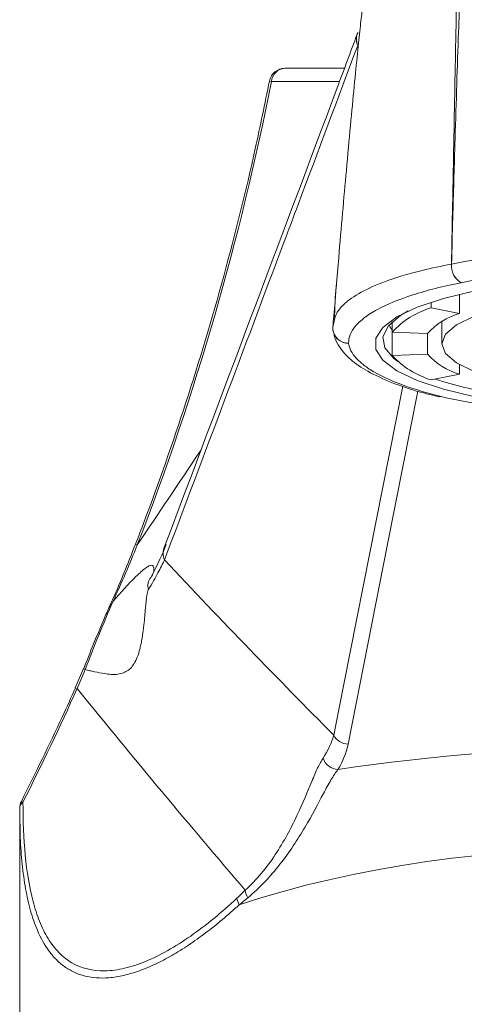
# Model space of a CAD drawing. Units: inches. Extents: x 1.88 to 10.51, y 0.23 to 6.53.
# Drawn here: x 3.29 to 3.57, y 2.1 to 2.73 of the extents above; entities that cross this region are included whole.
import ezdxf

# ---------------------------------------------------------------- set-up
doc = ezdxf.new("R2010")
doc.units = ezdxf.units.IN
doc.header["$MEASUREMENT"] = 0

msp = doc.modelspace()

# ---------------------------------------------------------------- linework, layer by layer
at = {"color": 7, "linetype": 'Continuous', "lineweight": 15}
for p, q in [((3.50044009, 2.71000776), (3.50043841, 2.71000329)), ((3.45431268, 2.69554873), (3.49204704, 2.69554873)), ((3.54708855, 2.54740065), (3.54708855, 2.54378006)), ((3.56498858, 2.54023759), (3.56498858, 2.55234721)), ((3.54708855, 2.54378006), (3.56498858, 2.54023759)), ((3.52224148, 2.53485027), (3.52224148, 2.52825451)), ((3.55381074, 2.53503821), (3.55381074, 2.5209213)), ((3.48472004, 2.53173312), (3.48469082, 2.53069604)), ((3.48472004, 2.53173312), (3.48518402, 2.53326297)), ((3.52224148, 2.52825451), (3.52224148, 2.51358809)), ((3.54457693, 2.52748348), (3.52224148, 2.52825451)), ((3.54457693, 2.51435912), (3.54457693, 2.52748348)), ((3.52224148, 2.51358809), (3.54457693, 2.51435912)), ((3.56498858, 2.50773677), (3.56498858, 2.50160501)), ((3.56498858, 2.50160501), (3.54708855, 2.49806254)), ((3.54796992, 2.48831732), (3.55099943, 2.48753568)), ((3.32669073, 2.31518068), (3.32149708, 2.30291099)), ((3.32166147, 2.30284238), (3.32165709, 2.30284436)), ((3.28631074, 2.22644883), (3.28631074, 1.99888206)), ((3.28643752, 2.22046179), (3.28631074, 2.22644883))]:
    msp.add_line(p, q, dxfattribs=at)
at = {"color": 8, "linetype": 'Continuous', "lineweight": 15}
for p, q in [((3.44577427, 2.68722027), (3.44449897, 2.68746993)), ((3.48893427, 2.68722027), (3.44577427, 2.68722027)), ((3.36080443, 2.39347428), (3.35968867, 2.39390463)), ((3.32270697, 2.30237173), (3.32166147, 2.30284238)), ((3.28837304, 2.23044764), (3.28738, 2.23094791))]:
    msp.add_line(p, q, dxfattribs=at)
at = {"color": 7, "linetype": 'Continuous', "lineweight": 15, "flags": 128}
for points in [[(3.57464415, 2.48739115), (3.55469607, 2.49214397), (3.53804258, 2.49768177), (3.52513795, 2.50385348), (3.5163342, 2.51049076), (3.51187145, 2.51741255), (3.51187145, 2.52443005), (3.5163342, 2.53135185), (3.52513795, 2.53798912), (3.53804258, 2.54416083), (3.55469607, 2.54969863), (3.57464415, 2.55445145)], [(3.53235551, 2.54173463), (3.5277884, 2.53906965), (3.5198832, 2.5323887), (3.51645416, 2.52545807), (3.51759992, 2.51847714), (3.52328754, 2.51164675), (3.5257933, 2.50970307)], [(3.57431527, 2.53841601), (3.56307206, 2.53297187), (3.55614853, 2.52706463), (3.55381074, 2.5209213), (3.55614853, 2.51477797), (3.56307206, 2.50887073), (3.57431527, 2.50342659)], [(3.4848483, 2.52918846), (3.48477107, 2.52967706), (3.48476232, 2.52974586)], [(3.52224148, 2.52968686), (3.5211069, 2.53150671), (3.52041736, 2.53300705)], [(3.55330303, 2.48751142), (3.55197579, 2.48732196), (3.55103179, 2.48743202)]]:
    msp.add_lwpolyline(points, dxfattribs=at)
at = {"color": 8, "linetype": 'Continuous', "lineweight": 15, "flags": 128}
for points in [[(3.48527664, 2.27290872), (3.48655484, 2.27938097), (3.4916677, 2.30527015), (3.51212013, 2.4088297), (3.52896411, 2.49411403)], [(3.53853446, 2.49088934), (3.51939245, 2.39404811), (3.49433361, 2.26723331)], [(3.55330303, 2.48751142), (3.55193075, 2.48733236), (3.55098343, 2.4874439)]]:
    msp.add_lwpolyline(points, dxfattribs=at)
at = {"color": 7, "linetype": 'Continuous', "lineweight": 15}
for centre, radius, start, end in [((3.50896986, 2.71393754), 0.0093915, 152.46332398, 204.73619185), ((3.45431268, 2.68554873), 0.01, 90, 168.92345584), ((3.45487485, 2.68643134), 0.0091347, 93.52828517, 175.04540489), ((3.57222081, 2.57042958), 0.01245935, 175.06672949, 239.58516783), ((3.56329055, 2.551158), 0.02063903, 99.50222457, 99.71542171), ((3.57236474, 2.5704249), 0.01252882, 175.01381666, 239.00669721), ((3.56246992, 2.49151836), 0.05447817, 106.39991207, 137.59803558), ((3.57867513, 2.49562322), 0.04666652, 107.05467638, 136.94327127), ((3.49468706, 2.53097049), 0.01, 181.57271879, 187.03427365), ((3.56246992, 2.55032424), 0.05447817, 222.40196442, 253.60008793), ((3.57867513, 2.54621938), 0.04666652, 223.05672873, 252.94532362), ((3.63256787, 2.76001286), 0.27435872, 252.37242144, 260.4729625), ((3.55330303, 2.49717068), 0.01, 256.09649252, 256.87218111), ((3.49446468, 2.27750687), 0.0102744, 206.58567894, 269.26905562), ((3.48856663, 2.26162176), 0.01056254, 197.84707929, 266.45336143), ((3.29631074, 2.22644883), 0.01, 153.26220128, 180), ((3.29164976, 2.22622655), 0.00534365, 127.82125111, 177.61594825), ((3.44001155, 2.17568613), 0.01082162, 185.92697252, 212.35970757), ((3.43435621, 2.17058769), 0.01044524, 185.33743606, 210.36651306)]:
    msp.add_arc(centre, radius, start, end, dxfattribs=at)
at = {"color": 8, "linetype": 'Continuous', "lineweight": 15}
for centre, radius, start, end in [((3.50901715, 2.71393862), 0.00943831, 159.56380347, 204.64240256), ((3.49449267, 2.53112034), 0.00981103, 182.47866936, 271.13525806), ((3.4944379, 2.53108302), 0.00977496, 191.17564634, 271.46059495), ((3.38656552, 2.38799891), 0.00943139, 159.43694215, 205.12511267)]:
    msp.add_arc(centre, radius, start, end, dxfattribs=at)
at = {"color": 7, "linetype": 'Continuous', "lineweight": 15}
for centre, major_axis, ratio, start_param, end_param in [((1.20848805, 3.01529265), (2.26921222, 0), 0.8649237, 5.960811921, 6.115242966), ((1.20848805, 3.01529265), (2.26921222, 0), 0.8649237, 5.871798075, 5.911446913), ((3.67547741, 2.10868256), (0.45583333, 0), 0.342748402, 1.146724094, 1.994868559), ((3.67547741, 2.0456174), (0.38916667, 0), 0.401463331, 0.872725191, 2.268867462)]:
    msp.add_ellipse(centre, major_axis=major_axis, ratio=ratio, start_param=start_param, end_param=end_param, dxfattribs=at)
for points, knots in [([(3.57389414, 2.878012), (3.57385225, 2.87815652), (3.57354883, 2.87920325), (3.57264869, 2.87298225), (3.57126972, 2.85936465), (3.56964404, 2.83623295), (3.56789628, 2.80472501), (3.56609142, 2.76520512), (3.56413654, 2.71440814), (3.56278508, 2.67307892), (3.56158409, 2.63309417), (3.56084871, 2.60640838), (3.56015255, 2.58124487), (3.55988334, 2.57151385)], [0, 0, 0, 0, 0.0160893796, 0.1165355795, 0.2196635083, 0.3291065043, 0.4417422728, 0.5563902909, 0.6742680476, 0.8287093669, 0.8375336487, 0.9371723926, 1, 1, 1, 1]), ([(3.55980762, 2.57150103), (3.56002659, 2.58249011), (3.56052715, 2.60761128), (3.56102312, 2.6331832), (3.56175122, 2.67178398), (3.56221485, 2.69624569), (3.56295293, 2.73420602), (3.56354717, 2.76419372), (3.5643445, 2.80225774), (3.56504855, 2.83277269), (3.56562324, 2.85504571), (3.56604052, 2.86800438), (3.56625117, 2.87401944), (3.5662985, 2.87288529), (3.56630459, 2.87273925)], [0, 0, 0, 0, 0.071731952, 0.163980098, 0.166102846, 0.328310526, 0.331906712, 0.446726656, 0.561504421, 0.672250375, 0.782975389, 0.884027379, 0.985067187, 1, 1, 1, 1]), ([(3.5041785, 2.73785038), (3.50414226, 2.73787867), (3.50401168, 2.73798063), (3.5033115, 2.73282466), (3.50204895, 2.72187975), (3.50032704, 2.70547795), (3.49826827, 2.68477856), (3.495874, 2.65950777), (3.4925961, 2.62381444), (3.48898292, 2.58288076), (3.48613479, 2.548576), (3.48490829, 2.5339742), (3.48472004, 2.53173312)], [0, 0, 0, 0, 0.040208707, 0.144876315, 0.252651363, 0.354770054, 0.459701866, 0.564014391, 0.670766656, 0.858892297, 0.978342751, 1, 1, 1, 1]), ([(3.50015251, 2.71723549), (3.49590692, 2.70587268), (3.45522106, 2.59698173), (3.41433201, 2.48849504), (3.37770975, 2.39132897)], [0, 0, 0, 0, 0.104350365, 1, 1, 1, 1]), ([(3.50043841, 2.71000329), (3.4878692, 2.67638149), (3.47528547, 2.64279074), (3.46269273, 2.60921875), (3.45969483, 2.60122641), (3.4566964, 2.59323517), (3.4536975, 2.5852449), (3.44109862, 2.55167647), (3.42849152, 2.51812512), (3.41587897, 2.48458489), (3.40326641, 2.45104467), (3.39064837, 2.41751568), (3.3780265, 2.38399437)], [0, 0, 0, 0, 0.02986008793, 0.02986008793, 0.02986008793, 0.03696875187, 0.03696875187, 0.03696875187, 0.06683344862, 0.06683344862, 0.06683344862, 0.09669814599, 0.09669814599, 0.09669814599, 0.09669814599]), ([(3.44449897, 2.68746993), (3.44159418, 2.67321211), (3.4331414, 2.63172255), (3.41612404, 2.56354069), (3.39255816, 2.4846722), (3.37286553, 2.42835118), (3.3615245, 2.39870423), (3.3596885, 2.3939047)], [0, 0, 0, 0, 0.142677913, 0.415185787, 0.688737482, 0.949609825, 1, 1, 1, 1]), ([(3.55988334, 2.57151385), (3.56819396, 2.57314522), (3.57691256, 2.5745748), (3.5905906, 2.57643277), (3.59525066, 2.57700412), (3.60477511, 2.57805069), (3.60965514, 2.57852688), (3.62437422, 2.57978845), (3.6343524, 2.58041657), (3.64956369, 2.58105118), (3.65467506, 2.58121109), (3.66498087, 2.58142608), (3.67019969, 2.581481), (3.68575802, 2.5814829), (3.69601091, 2.58127117), (3.71628489, 2.58043416), (3.72633247, 2.57980669), (3.74607195, 2.57812082), (3.75567503, 2.57706832), (3.77401852, 2.57457942), (3.7827605, 2.57314529), (3.79107148, 2.57151385)], [0, 0, 0, 0, 0.125, 0.125, 0.1875, 0.1875, 0.25, 0.25, 0.375, 0.375, 0.4375, 0.4375, 0.5, 0.5, 0.625, 0.625, 0.75, 0.75, 0.875, 0.875, 1, 1, 1, 1]), ([(3.78504163, 2.55968485), (3.77715115, 2.56122861), (3.76889073, 2.56258825), (3.7516537, 2.56495111), (3.74267693, 2.56595424), (3.72865197, 2.56718035), (3.72390692, 2.56753977), (3.71439533, 2.56815327), (3.70961151, 2.56840889), (3.69517677, 2.56902379), (3.6854433, 2.5692325), (3.67067289, 2.56923502), (3.66571663, 2.56918307), (3.65592927, 2.56897681), (3.65107513, 2.56882269), (3.63662956, 2.56820959), (3.62715399, 2.56760116), (3.61317667, 2.5663841), (3.60854233, 2.56592536), (3.59949716, 2.56491917), (3.59507175, 2.56437081), (3.58208287, 2.56259188), (3.57380411, 2.56122869), (3.56591318, 2.55968485)], [0, 0, 0, 0, 0.125, 0.125, 0.25, 0.25, 0.3125, 0.3125, 0.375, 0.375, 0.5, 0.5, 0.5625, 0.5625, 0.625, 0.625, 0.75, 0.75, 0.8125, 0.8125, 0.875, 0.875, 1, 1, 1, 1]), ([(3.56591318, 2.55968485), (3.55456356, 2.55742002), (3.54438291, 2.55483588), (3.52645211, 2.54905804), (3.51896744, 2.54595273), (3.50984097, 2.54098778), (3.5071429, 2.53927252), (3.50252437, 2.53577449), (3.5006202, 2.53400753), (3.49607672, 2.52865488), (3.49458527, 2.52501834), (3.49468706, 2.52131123)], [0, 0, 0, 0, 0.25, 0.25, 0.5, 0.5, 0.625, 0.625, 0.75, 0.75, 1, 1, 1, 1]), ([(3.48692534, 2.55801805), (3.48659618, 2.55395001), (3.48605605, 2.5472746), (3.48579809, 2.54002765), (3.48569733, 2.53719705)], [0, 0, 0, 0, 0.609407337, 1, 1, 1, 1]), ([(3.48529975, 2.52779681), (3.48547845, 2.52676897), (3.48600181, 2.52375881), (3.48947334, 2.51750451), (3.49590053, 2.51053053), (3.50664368, 2.50318043), (3.52139826, 2.49639162), (3.5357081, 2.49138629), (3.54537197, 2.48896755), (3.54796992, 2.48831732)], [0, 0, 0, 0, 0.056447857, 0.16531525, 0.329889796, 0.517781495, 0.721599298, 0.925157072, 1, 1, 1, 1]), ([(3.49468706, 2.52131123), (3.4950811, 2.5181178), (3.49669227, 2.51499136), (3.50081575, 2.51039565), (3.50247759, 2.50887956), (3.50638162, 2.50587933), (3.50863911, 2.50438721), (3.51618105, 2.50004049), (3.52222093, 2.49730413), (3.53629063, 2.49214892), (3.54438496, 2.489719), (3.55330303, 2.48751142)], [0, 0, 0, 0, 0.25, 0.25, 0.375, 0.375, 0.5, 0.5, 0.75, 0.75, 1, 1, 1, 1]), ([(3.55330303, 2.48751142), (3.56167661, 2.48555854), (3.57058659, 2.48382495), (3.58474401, 2.48154851), (3.5895966, 2.48084425), (3.59957365, 2.47954688), (3.60472239, 2.47895136), (3.62041952, 2.47735788), (3.63111002, 2.47655869), (3.64747915, 2.47574845), (3.65299157, 2.4755437), (3.66413115, 2.47526792), (3.66978664, 2.47519732), (3.68660002, 2.47519519), (3.69767308, 2.47546663), (3.71408488, 2.476271), (3.71952224, 2.47660588), (3.73032942, 2.47741128), (3.73566747, 2.47788009), (3.75126974, 2.47946033), (3.76121669, 2.48075017), (3.77546522, 2.48303431), (3.78011494, 2.48385699), (3.78911945, 2.48560848), (3.79346411, 2.48653478), (3.79765178, 2.48751142)], [0, 0, 0, 0, 0.125, 0.125, 0.1875, 0.1875, 0.25, 0.25, 0.375, 0.375, 0.4375, 0.4375, 0.5, 0.5, 0.625, 0.625, 0.6875, 0.6875, 0.75, 0.75, 0.875, 0.875, 0.9375, 0.9375, 1, 1, 1, 1]), ([(3.35964714, 2.39392503), (3.35467899, 2.38132969), (3.34950981, 2.36822469), (3.34363966, 2.35547168), (3.34341138, 2.35497572)], [0, 0, 0, 0, 0.9611102274, 1, 1, 1, 1]), ([(3.3780265, 2.38399437), (3.37688506, 2.3815542), (3.37550405, 2.37880541), (3.37217145, 2.37258329), (3.37022122, 2.36911172), (3.36791092, 2.36518693)], [0, 0, 0, 0, 0.5, 0.5, 1, 1, 1, 1]), ([(3.36938333, 2.37281514), (3.36853735, 2.37178578), (3.3679596, 2.37055439), (3.36745214, 2.36792537), (3.36752277, 2.36652946), (3.36791092, 2.36518693)], [0, 0, 0, 0, 0.5, 0.5, 1, 1, 1, 1]), ([(3.36791092, 2.36518693), (3.3678285, 2.36503134), (3.36766104, 2.36471521), (3.3674397, 2.36409946), (3.36723399, 2.36337453), (3.36704467, 2.36252964), (3.36686891, 2.36156777), (3.36670469, 2.36048785), (3.36654955, 2.35928992), (3.36640095, 2.3579736), (3.36625606, 2.35653878), (3.3661124, 2.35498467), (3.36591003, 2.35268605), (3.36563003, 2.34912597), (3.36514142, 2.34384882), (3.36450412, 2.33848876), (3.36377232, 2.33376125), (3.36310527, 2.33034617), (3.36241876, 2.32743028), (3.36142852, 2.32393433), (3.35994165, 2.32008036), (3.35768227, 2.31634071), (3.35502102, 2.31385421), (3.35191659, 2.31224819), (3.34826042, 2.31139024), (3.34425779, 2.31126612), (3.33938546, 2.31195554), (3.33489532, 2.3128653), (3.33075572, 2.31377124), (3.32874055, 2.31420585), (3.32773096, 2.31442358)], [0, 0, 0, 0, 0.009263949, 0.018823651, 0.028761339, 0.039150317, 0.050054851, 0.061530631, 0.073625559, 0.08638068, 0.099831127, 0.114007005, 0.128934185, 0.161442327, 0.206229746, 0.263357218, 0.296369738, 0.325543024, 0.350921114, 0.372573687, 0.419814164, 0.463316387, 0.508028788, 0.561525966, 0.62521214, 0.699926606, 0.774991864, 0.891625892, 0.945705539, 1, 1, 1, 1]), ([(3.34476515, 2.35791873), (3.34348993, 2.35504979), (3.3373924, 2.34133173), (3.33155202, 2.32696452), (3.32700645, 2.31554158), (3.32684469, 2.31513507)], [0, 0, 0, 0, 0.20320554, 0.971644495, 1, 1, 1, 1]), ([(3.327731, 2.31442364), (3.32745352, 2.31459201), (3.3269089, 2.31492248), (3.32687413, 2.31506188), (3.32685707, 2.31513026)], [0, 0, 0, 0, 0.509483674, 1, 1, 1, 1]), ([(3.32165709, 2.30284436), (3.31892011, 2.29680897), (3.30795402, 2.27262745), (3.29620021, 2.2488162), (3.28737999, 2.23094791)], [0, 0, 0, 0, 0.249586467, 1, 1, 1, 1]), ([(3.42924777, 2.17456868), (3.4365119, 2.18120761), (3.4428268, 2.18906961), (3.45095056, 2.20132461), (3.45343727, 2.20549149), (3.45801164, 2.21381046), (3.46009201, 2.21795195), (3.46573491, 2.22989951), (3.46873237, 2.23729809), (3.47269657, 2.2467854), (3.47391237, 2.24963194), (3.47624593, 2.25457295), (3.47736746, 2.25667775), (3.47851238, 2.25838458)], [0, 0, 0, 0, 0.25, 0.25, 0.375, 0.375, 0.5, 0.5, 0.75, 0.75, 0.875, 0.875, 1, 1, 1, 1]), ([(3.48791322, 2.25107945), (3.48644095, 2.2492646), (3.48498678, 2.24705289), (3.48196002, 2.24193665), (3.48037988, 2.23901686), (3.4753056, 2.22946536), (3.47151877, 2.22215538), (3.46471804, 2.21061004), (3.46225773, 2.20665047), (3.45697731, 2.19877476), (3.45415731, 2.1948562), (3.44513386, 2.18338578), (3.43835447, 2.17611383), (3.43087047, 2.16989404)], [0, 0, 0, 0, 0.125, 0.125, 0.25, 0.25, 0.5, 0.5, 0.625, 0.625, 0.75, 0.75, 1, 1, 1, 1]), ([(3.28837304, 2.23044764), (3.28839575, 2.21865079), (3.28884225, 2.20733102), (3.29086715, 2.18624872), (3.29243979, 2.17645274), (3.29593988, 2.16311979), (3.29729801, 2.15890353), (3.30047071, 2.15099124), (3.30227291, 2.14733273), (3.30632659, 2.14072758), (3.3085823, 2.13776945), (3.31360947, 2.13260624), (3.31640276, 2.13039114), (3.32546205, 2.12511564), (3.33240056, 2.12337519), (3.34229156, 2.12355986), (3.34433899, 2.12371732), (3.34849664, 2.12426686), (3.35061108, 2.12465809), (3.35705652, 2.12616815), (3.36148956, 2.12762261), (3.37060614, 2.1313776), (3.37528973, 2.13367832), (3.38488904, 2.13909782), (3.38976351, 2.14219629), (3.40436478, 2.15240871), (3.4141586, 2.16048191), (3.42395625, 2.16961606)], [0, 0, 0, 0, 0.125, 0.125, 0.25, 0.25, 0.3125, 0.3125, 0.375, 0.375, 0.4375, 0.4375, 0.5, 0.5, 0.625, 0.625, 0.65625, 0.65625, 0.6875, 0.6875, 0.75, 0.75, 0.8125, 0.8125, 0.875, 0.875, 1, 1, 1, 1])]:
    msp.add_open_spline(points, degree=3, knots=knots, dxfattribs=at)
at = {"color": 8, "linetype": 'Continuous', "lineweight": 15}
for points, knots in [([(3.48518402, 2.53326297), (3.485637, 2.53583577), (3.48665087, 2.54159428), (3.49534553, 2.54964157), (3.50920107, 2.55737566), (3.52508915, 2.56315267), (3.54216742, 2.56789302), (3.55345802, 2.57020232), (3.55980762, 2.57150103)], [0, 0, 0, 0, 0.1666304947, 0.3729582275, 0.5571622391, 0.7466136422, 0.8575007478, 1, 1, 1, 1]), ([(3.36080443, 2.39347428), (3.37417498, 2.41330245), (3.38782922, 2.43355131), (3.40088729, 2.4532949), (3.40115858, 2.4537051)], [0, 0, 0, 0, 0.979223909, 1, 1, 1, 1]), ([(3.34548701, 2.35780926), (3.35037582, 2.36328484), (3.35752829, 2.37129579), (3.36505462, 2.37824814), (3.36823761, 2.38027676), (3.37043596, 2.38082207), (3.37163063, 2.37912945), (3.37096652, 2.37540455), (3.37021399, 2.37391674), (3.36993311, 2.37336142)], [0, 0, 0, 0, 0.343677829, 0.502811072, 0.568895311, 0.629830826, 0.75493445, 0.908529497, 1, 1, 1, 1]), ([(3.42534395, 2.16530731), (3.42181229, 2.16216507), (3.41473448, 2.15586771), (3.4040183, 2.14738046), (3.39326239, 2.1397009), (3.38261947, 2.1330767), (3.37220539, 2.12760429), (3.36205107, 2.12334969), (3.35217919, 2.12040356), (3.3431011, 2.1189572), (3.33490214, 2.11889057), (3.32753723, 2.12004175), (3.32071964, 2.12243411), (3.31468044, 2.12596556), (3.30941637, 2.1304659), (3.3033147, 2.13759969), (3.29768446, 2.14775598), (3.29298943, 2.16140366), (3.28984527, 2.17547054), (3.28776311, 2.19104331), (3.28662585, 2.20608396), (3.28649247, 2.21626652), (3.28643752, 2.22046179)], [0, 0, 0, 0, 0.044892379, 0.089968925, 0.135695805, 0.181685119, 0.226828435, 0.272296371, 0.318875043, 0.365874938, 0.407505054, 0.44944927, 0.492362649, 0.535596753, 0.575482575, 0.615586232, 0.697167159, 0.760324369, 0.823981422, 0.888938792, 0.95424222, 1, 1, 1, 1])]:
    msp.add_open_spline(points, degree=3, knots=knots, dxfattribs=at)
at = {"color": 7, "linetype": 'Continuous', "lineweight": 15}
for points in [[(3.36080443, 2.39347428), (3.3559834, 2.3814503), (3.35087769, 2.36954916), (3.34547664, 2.35777549)], [(3.36938333, 2.37281514), (3.37395318, 2.38142664), (3.37703452, 2.38821717), (3.37911399, 2.39375257)], [(3.3780265, 2.38399437), (3.41427904, 2.34536613), (3.45001244, 2.30841584), (3.48527664, 2.27290872)], [(3.34549766, 2.3578213), (3.33923201, 2.34352732), (3.33333699, 2.32900347), (3.32773096, 2.31442354)], [(3.32773098, 2.31442358), (3.32615053, 2.31037211), (3.32447499, 2.30635514), (3.32270697, 2.30237173)], [(3.42924777, 2.17456868), (3.39429999, 2.21538268), (3.35880832, 2.25788656), (3.32270697, 2.30237173)], [(3.47851238, 2.25838458), (3.48172378, 2.26317208), (3.48403278, 2.26801936), (3.48527664, 2.27290872)], [(3.49433361, 2.26723331), (3.4932609, 2.26180409), (3.49106964, 2.25642161), (3.48791322, 2.25107945)], [(3.42395625, 2.16961606), (3.42572227, 2.17126248), (3.42748608, 2.17291408), (3.42924777, 2.17456868)], [(3.43087047, 2.16989404), (3.42902729, 2.16836221), (3.4271851, 2.16683267), (3.42534395, 2.16530731)]]:
    msp.add_open_spline(points, degree=3, dxfattribs=at)

doc.saveas('drawing.dxf')
